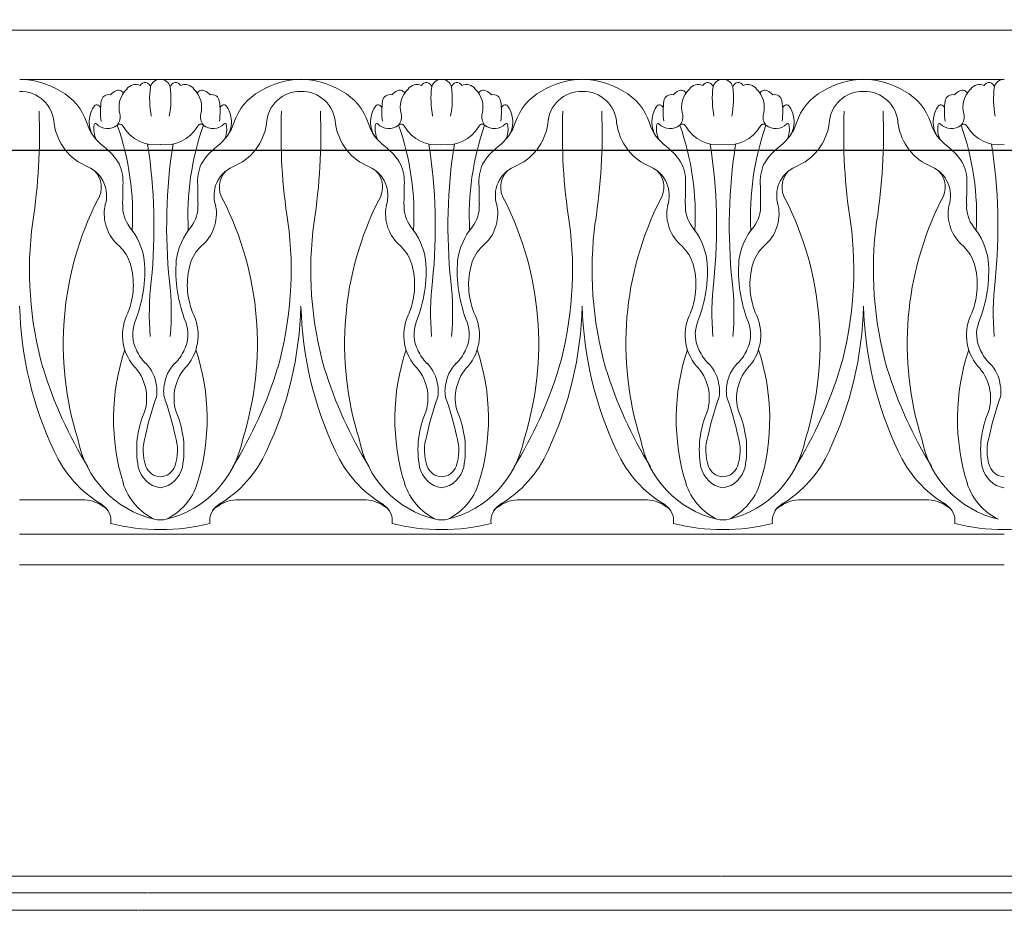
# Model space of a CAD drawing. Units: millimetres. Extents: x -83 to 4957, y 545 to 1733.
# Drawn here: x 1226 to 1231, y 990 to 994 of the extents above; entities that cross this region are included whole.
import ezdxf
from ezdxf.xclip import XClip

# ---------------------------------------------------------------- set-up
doc = ezdxf.new("R2010")
doc.units = ezdxf.units.MM
doc.header["$XCLIPFRAME"] = 2
doc.linetypes.add('ACAD_ISO03W100', pattern=[30, 12, -18])
doc.layers.add('05木作', color=3, linetype='Continuous')
doc.layers.add('H-06.木作(細線)', color=8, linetype='Continuous')
doc.layers.add('H&K Linear', color=63, linetype='Continuous', lineweight=9)

# ---------------------------------------------------------------- blocks, each defined once
blk = doc.blocks.new('GM-01228-s')
at = {"layer": 'H&K Linear', "color": 8}
for p, q in [((4797.27, 1472.69), (4929.07, 1472.69)), ((4846.69, 1466.94), (4813.81, 1466.94)), ((4846.69, 1466.94), (4879.58, 1466.94)), ((4912.59, 1466.94), (4879.71, 1466.94)), ((4912.59, 1466.94), (4929.07, 1466.94)), ((4821.07, 1417.67), (4813.74, 1417.67)), ((4839.37, 1417.67), (4846.69, 1417.67)), ((4854.02, 1417.67), (4846.69, 1417.67)), ((4872.32, 1417.67), (4879.64, 1417.67)), ((4886.97, 1417.67), (4879.64, 1417.67)), ((4905.27, 1417.67), (4912.59, 1417.67)), ((4919.92, 1417.67), (4912.59, 1417.67)), ((4813.74, 1413.64), (4830.22, 1413.64)), ((4846.69, 1413.64), (4830.22, 1413.64)), ((4846.69, 1413.64), (4863.17, 1413.64)), ((4879.64, 1413.64), (4863.17, 1413.64)), ((4879.64, 1413.64), (4896.12, 1413.64)), ((4912.59, 1413.64), (4896.12, 1413.64)), ((4912.59, 1413.64), (4929.07, 1413.64)), ((4846.69, 1410.04), (4813.74, 1410.04)), ((4846.69, 1410.04), (4879.64, 1410.04)), ((4912.59, 1410.04), (4879.64, 1410.04)), ((4912.59, 1410.04), (4929.07, 1410.04)), ((4829.66, 1373.57), (4797.27, 1373.57)), ((4895.91, 1373.57), (4829.71, 1373.57)), ((4929.07, 1373.57), (4895.97, 1373.57)), ((4797.27, 1371.62), (4828.68, 1371.62)), ((4828.74, 1371.62), (4894.94, 1371.62)), ((4894.99, 1371.62), (4929.07, 1371.62)), ((4797.27, 1369.61), (4827.68, 1369.61)), ((4827.73, 1369.61), (4893.94, 1369.61)), ((4893.99, 1369.61), (4929.07, 1369.61))]:
    blk.add_line(p, q, dxfattribs=at)
for centre, radius, start, end in [((4813.48, 1457.11), 9.84, 59.1192, 88.4385), ((4830.19, 1465.77), 1.17, 88.8332, 166.1554), ((4830.24, 1465.77), 1.17, 13.8446, 91.1668), ((4846.96, 1457.11), 9.84, 91.5615, 120.8808), ((4846.43, 1457.11), 9.84, 59.1192, 88.4385), ((4863.14, 1465.77), 1.17, 88.8332, 166.1554), ((4863.19, 1465.77), 1.17, 13.8446, 91.1668), ((4879.91, 1457.11), 9.84, 91.5615, 120.8808), ((4879.38, 1457.11), 9.84, 59.1192, 88.4385), ((4896.09, 1465.77), 1.17, 88.8332, 166.1554), ((4896.14, 1465.77), 1.17, 13.8446, 91.1668), ((4912.86, 1457.11), 9.84, 91.5615, 120.8808), ((4912.33, 1457.11), 9.84, 59.1192, 88.4385), ((4929.04, 1465.77), 1.17, 88.8332, 166.1554), ((4828.31, 1463.68), 2.93, 133.8026, 195.2603), ((4827.32, 1465.09), 1.25, 64.4523, 145.9918), ((4828.43, 1465.93), 0.641, 10.5196, 153.5374), ((4839.76, 1464.68), 10.79, 172.6731, 190.91), ((4820.67, 1464.68), 10.79, 349.09, 7.3269), ((4832.01, 1465.93), 0.641, 26.4626, 169.4804), ((4833.12, 1465.09), 1.25, 34.0082, 115.5477), ((4832.13, 1463.68), 2.93, 344.7397, 46.1974), ((4861.26, 1463.68), 2.93, 133.8026, 195.2603), ((4860.27, 1465.09), 1.25, 64.4523, 145.9918), ((4861.38, 1465.93), 0.641, 10.5196, 153.5374), ((4872.71, 1464.68), 10.79, 172.6731, 190.91), ((4853.62, 1464.68), 10.79, 349.09, 7.3269), ((4864.96, 1465.93), 0.641, 26.4626, 169.4804), ((4866.07, 1465.09), 1.25, 34.0082, 115.5477), ((4865.08, 1463.68), 2.93, 344.7397, 46.1974), ((4894.21, 1463.68), 2.93, 133.8026, 195.2603), ((4893.22, 1465.09), 1.25, 64.4523, 145.9918), ((4894.33, 1465.93), 0.641, 10.5196, 153.5374), ((4905.66, 1464.68), 10.79, 172.6731, 190.91), ((4886.57, 1464.68), 10.79, 349.09, 7.3269), ((4897.91, 1465.93), 0.641, 26.4626, 169.4804), ((4899.02, 1465.09), 1.25, 34.0082, 115.5477), ((4898.03, 1463.68), 2.93, 344.7397, 46.1974), ((4927.16, 1463.68), 2.93, 133.8026, 195.2603), ((4926.17, 1465.09), 1.25, 64.4523, 145.9918), ((4927.28, 1465.93), 0.641, 10.5196, 153.5374), ((4938.61, 1464.68), 10.79, 172.6731, 190.91), ((4813.88, 1461.62), 3.89, 1.6977, 92.0686), ((4815.55, 1459.94), 6.35, 17.5215, 62.0401), ((4824.17, 1464.29), 0.866, 75.2282, 173.3948), ((4825.62, 1464.13), 1.58, 112.0276, 140.9237), ((4825.32, 1465.04), 0.633, 27.0459, 118.2523), ((4835.11, 1465.04), 0.633, 61.7477, 152.9541), ((4834.82, 1464.13), 1.58, 39.0763, 67.9724), ((4836.27, 1464.29), 0.866, 6.6052, 104.7718), ((4844.89, 1459.94), 6.35, 117.9599, 162.4785), ((4846.55, 1461.62), 3.89, 87.9314, 178.3023), ((4846.83, 1461.62), 3.89, 1.6977, 92.0686), ((4848.5, 1459.94), 6.35, 17.5215, 62.0401), ((4857.12, 1464.29), 0.866, 75.2282, 173.3948), ((4858.57, 1464.13), 1.58, 112.0276, 140.9237), ((4858.27, 1465.04), 0.633, 27.0459, 118.2523), ((4868.06, 1465.04), 0.633, 61.7477, 152.9541), ((4867.77, 1464.13), 1.58, 39.0763, 67.9724), ((4869.22, 1464.29), 0.866, 6.6052, 104.7718), ((4877.84, 1459.94), 6.35, 117.9599, 162.4785), ((4879.5, 1461.62), 3.89, 87.9314, 178.3023), ((4879.78, 1461.62), 3.89, 1.6977, 92.0686), ((4881.45, 1459.94), 6.35, 17.5215, 62.0401), ((4890.07, 1464.29), 0.866, 75.2282, 173.3948), ((4891.52, 1464.13), 1.58, 112.0276, 140.9237), ((4891.22, 1465.04), 0.633, 27.0459, 118.2523), ((4901.01, 1465.04), 0.633, 61.7477, 152.9541), ((4900.72, 1464.13), 1.58, 39.0763, 67.9724), ((4902.17, 1464.29), 0.866, 6.6052, 104.7718), ((4910.79, 1459.94), 6.35, 117.9599, 162.4785), ((4912.45, 1461.62), 3.89, 87.9314, 178.3023), ((4912.73, 1461.62), 3.89, 1.6977, 92.0686), ((4914.4, 1459.94), 6.35, 17.5215, 62.0401), ((4923.02, 1464.29), 0.866, 75.2282, 173.3948), ((4924.47, 1464.13), 1.58, 112.0276, 140.9237), ((4924.17, 1465.04), 0.633, 27.0459, 118.2523), ((4825.23, 1461.94), 3.33, 145.1536, 173.1842), ((4822.78, 1463.5), 0.445, 6.7942, 129.0958), ((4830.65, 1463.18), 7.44, 170.6464, 188.9519), ((4829.79, 1463.18), 7.44, 351.0481, 9.3536), ((4837.66, 1463.5), 0.445, 50.9042, 173.2058), ((4835.21, 1461.94), 3.33, 6.8158, 34.8464), ((4858.18, 1461.94), 3.33, 145.1536, 173.1842), ((4855.73, 1463.5), 0.445, 6.7942, 129.0958), ((4863.6, 1463.18), 7.44, 170.6464, 188.9519), ((4862.74, 1463.18), 7.44, 351.0481, 9.3536), ((4870.61, 1463.5), 0.445, 50.9042, 173.2058), ((4868.16, 1461.94), 3.33, 6.8158, 34.8464), ((4891.13, 1461.94), 3.33, 145.1536, 173.1842), ((4888.68, 1463.5), 0.445, 6.7942, 129.0958), ((4896.55, 1463.18), 7.44, 170.6464, 188.9519), ((4895.69, 1463.18), 7.44, 351.0481, 9.3536), ((4903.56, 1463.5), 0.445, 50.9042, 173.2058), ((4901.11, 1461.94), 3.33, 6.8158, 34.8464), ((4924.08, 1461.94), 3.33, 145.1536, 173.1842), ((4921.63, 1463.5), 0.445, 6.7942, 129.0958), ((4929.5, 1463.18), 7.44, 170.6464, 188.9519), ((4749.95, 1460.49), 66.12, 351.0886, 2.3428), ((4824.74, 1461.89), 2.85, 171.0182, 213.9371), ((4824.02, 1462.54), 1.51, 320.315, 13.9893), ((4836.42, 1462.54), 1.51, 166.0107, 219.685), ((4835.7, 1461.89), 2.85, 326.0629, 8.9818), ((4910.48, 1460.49), 66.12, 177.6572, 188.9114), ((4782.9, 1460.49), 66.12, 351.0886, 2.3428), ((4857.69, 1461.89), 2.85, 171.0182, 213.9371), ((4856.97, 1462.54), 1.51, 320.315, 13.9893), ((4869.37, 1462.54), 1.51, 166.0107, 219.685), ((4868.65, 1461.89), 2.85, 326.0629, 8.9818), ((4943.43, 1460.49), 66.12, 177.6572, 188.9114), ((4815.85, 1460.49), 66.12, 351.0886, 2.3428), ((4890.64, 1461.89), 2.85, 171.0182, 213.9371), ((4889.92, 1462.54), 1.51, 320.315, 13.9893), ((4902.32, 1462.54), 1.51, 166.0107, 219.685), ((4901.6, 1461.89), 2.85, 326.0629, 8.9818), ((4976.38, 1460.49), 66.12, 177.6572, 188.9114), ((4848.8, 1460.49), 66.12, 351.0886, 2.3428), ((4923.59, 1461.89), 2.85, 171.0182, 213.9371), ((4922.87, 1462.54), 1.51, 320.315, 13.9893), ((4824.14, 1462.66), 6.43, 188.3113, 248.0407), ((4826.79, 1463.46), 5.43, 197.2704, 233.8953), ((4825.09, 1461.09), 2.66, 167.892, 207.5583), ((4822.63, 1461.61), 0.152, 46.8995, 170.6902), ((4824.03, 1462.94), 1.78, 222.9092, 310.0862), ((4825.47, 1461.26), 0.425, 18.9188, 132.7415), ((4794.82, 1450.95), 32.16, 356.9395, 19.2999), ((4829.63, 1463.63), 4.37, 210.706, 277.7723), ((4830.81, 1463.63), 4.37, 262.2277, 329.294), ((4865.61, 1450.95), 32.16, 160.7001, 183.0605), ((4834.97, 1461.26), 0.425, 47.2585, 161.0812), ((4836.4, 1462.94), 1.78, 229.9138, 317.0908), ((4833.64, 1463.46), 5.43, 306.1047, 342.7296), ((4837.81, 1461.61), 0.152, 9.3098, 133.1005), ((4835.35, 1461.09), 2.66, 332.4417, 12.108), ((4836.3, 1462.66), 6.43, 291.9593, 351.6887), ((4857.09, 1462.66), 6.43, 188.3113, 248.0407), ((4859.74, 1463.46), 5.43, 197.2704, 233.8953), ((4858.04, 1461.09), 2.66, 167.892, 207.5583), ((4855.58, 1461.61), 0.152, 46.8995, 170.6902), ((4856.98, 1462.94), 1.78, 222.9092, 310.0862), ((4858.42, 1461.26), 0.425, 18.9188, 132.7415), ((4827.77, 1450.95), 32.16, 356.9395, 19.2999), ((4862.58, 1463.63), 4.37, 210.706, 277.7723), ((4863.76, 1463.63), 4.37, 262.2277, 329.294), ((4898.56, 1450.95), 32.16, 160.7001, 183.0605), ((4867.92, 1461.26), 0.425, 47.2585, 161.0812), ((4869.35, 1462.94), 1.78, 229.9138, 317.0908), ((4866.59, 1463.46), 5.43, 306.1047, 342.7296), ((4870.76, 1461.61), 0.152, 9.3098, 133.1005), ((4868.3, 1461.09), 2.66, 332.4417, 12.108), ((4869.25, 1462.66), 6.43, 291.9593, 351.6887), ((4890.04, 1462.66), 6.43, 188.3113, 248.0407), ((4892.69, 1463.46), 5.43, 197.2704, 233.8953), ((4890.99, 1461.09), 2.66, 167.892, 207.5583), ((4888.53, 1461.61), 0.152, 46.8995, 170.6902), ((4889.93, 1462.94), 1.78, 222.9092, 310.0862), ((4891.37, 1461.26), 0.425, 18.9188, 132.7415), ((4860.72, 1450.95), 32.16, 356.9395, 19.2999), ((4895.53, 1463.63), 4.37, 210.706, 277.7723), ((4896.71, 1463.63), 4.37, 262.2277, 329.294), ((4931.51, 1450.95), 32.16, 160.7001, 183.0605), ((4900.87, 1461.26), 0.425, 47.2585, 161.0812), ((4902.3, 1462.94), 1.78, 229.9138, 317.0908), ((4899.54, 1463.46), 5.43, 306.1047, 342.7296), ((4903.71, 1461.61), 0.152, 9.3098, 133.1005), ((4901.25, 1461.09), 2.66, 332.4417, 12.108), ((4902.2, 1462.66), 6.43, 291.9593, 351.6887), ((4922.99, 1462.66), 6.43, 188.3113, 248.0407), ((4925.64, 1463.46), 5.43, 197.2704, 233.8953), ((4923.94, 1461.09), 2.66, 167.892, 207.5583), ((4921.48, 1461.61), 0.152, 46.8995, 170.6902), ((4922.88, 1462.94), 1.78, 222.9092, 310.0862), ((4924.32, 1461.26), 0.425, 18.9188, 132.7415), ((4893.67, 1450.95), 32.16, 356.9395, 19.2999), ((4928.48, 1463.63), 4.37, 210.706, 277.7723), ((4819.29, 1453.45), 7.08, 30.0397, 52.5436), ((4766.72, 1449.71), 62.76, 354.1284, 8.8452), ((4893.72, 1449.71), 62.76, 171.1548, 185.8716), ((4841.15, 1453.45), 7.08, 127.4564, 149.9603), ((4852.24, 1453.45), 7.08, 30.0397, 52.5436), ((4799.67, 1449.71), 62.76, 354.1284, 8.8452), ((4926.67, 1449.71), 62.76, 171.1548, 185.8716), ((4874.1, 1453.45), 7.08, 127.4564, 149.9603), ((4885.19, 1453.45), 7.08, 30.0397, 52.5436), ((4832.62, 1449.71), 62.76, 354.1284, 8.8452), ((4959.62, 1449.71), 62.76, 171.1548, 185.8716), ((4907.05, 1453.45), 7.08, 127.4564, 149.9603), ((4918.14, 1453.45), 7.08, 30.0397, 52.5436), ((4865.57, 1449.71), 62.76, 354.1284, 8.8452), ((4820.21, 1453.31), 3.72, 341.3969, 65.8459), ((4820.7, 1454.93), 5.15, 355.8401, 23.7254), ((4839.73, 1454.93), 5.15, 156.2746, 184.1599), ((4840.23, 1453.31), 3.72, 114.1541, 198.6031), ((4853.16, 1453.31), 3.72, 341.3969, 65.8459), ((4853.65, 1454.93), 5.15, 355.8401, 23.7254), ((4872.68, 1454.93), 5.15, 156.2746, 184.1599), ((4873.18, 1453.31), 3.72, 114.1541, 198.6031), ((4886.11, 1453.31), 3.72, 341.3969, 65.8459), ((4886.6, 1454.93), 5.15, 355.8401, 23.7254), ((4905.63, 1454.93), 5.15, 156.2746, 184.1599), ((4906.13, 1453.31), 3.72, 114.1541, 198.6031), ((4919.06, 1453.31), 3.72, 341.3969, 65.8459), ((4919.55, 1454.93), 5.15, 355.8401, 23.7254), ((4820.53, 1454.3), 2.77, 328.1797, 43.8914), ((4839.91, 1454.3), 2.77, 136.1086, 211.8203), ((4853.48, 1454.3), 2.77, 328.1797, 43.8914), ((4872.86, 1454.3), 2.77, 136.1086, 211.8203), ((4886.43, 1454.3), 2.77, 328.1797, 43.8914), ((4905.81, 1454.3), 2.77, 136.1086, 211.8203), ((4919.38, 1454.3), 2.77, 328.1797, 43.8914), ((5387.58, 1446.97), 561.8, 179.2261, 179.4591), ((4272.86, 1446.97), 561.8, 0.5409, 0.7739), ((5420.53, 1446.97), 561.8, 179.2261, 179.4591), ((4305.81, 1446.97), 561.8, 0.5409, 0.7739), ((5453.48, 1446.97), 561.8, 179.2261, 179.4591), ((4338.76, 1446.97), 561.8, 0.5409, 0.7739), ((5486.43, 1446.97), 561.8, 179.2261, 179.4591), ((4856.17, 1435.97), 37.32, 153.1133, 197.383), ((4828.5, 1451.17), 4.85, 168.7024, 230.8051), ((4829.86, 1452.08), 4.05, 177.26, 216.5914), ((4830.58, 1452.08), 4.05, 323.4086, 2.74), ((4831.94, 1451.17), 4.85, 309.1949, 11.2976), ((4804.27, 1435.97), 37.32, 342.617, 26.8867), ((4889.12, 1435.97), 37.32, 153.1133, 197.383), ((4861.45, 1451.17), 4.85, 168.7024, 230.8051), ((4862.81, 1452.08), 4.05, 177.26, 216.5914), ((4863.53, 1452.08), 4.05, 323.4086, 2.74), ((4864.89, 1451.17), 4.85, 309.1949, 11.2976), ((4837.22, 1435.97), 37.32, 342.617, 26.8867), ((4922.07, 1435.97), 37.32, 153.1133, 197.383), ((4894.4, 1451.17), 4.85, 168.7024, 230.8051), ((4895.76, 1452.08), 4.05, 177.26, 216.5914), ((4896.48, 1452.08), 4.05, 323.4086, 2.74), ((4897.84, 1451.17), 4.85, 309.1949, 11.2976), ((4870.17, 1435.97), 37.32, 342.617, 26.8867), ((4955.02, 1435.97), 37.32, 153.1133, 197.383), ((4927.35, 1451.17), 4.85, 168.7024, 230.8051), ((4928.71, 1452.08), 4.05, 177.26, 216.5914), ((4857.1, 1444.59), 42.21, 172.3066, 195.7566), ((4820.72, 1444.71), 7.69, 7.8181, 40.0834), ((4839.71, 1444.71), 7.69, 139.9166, 172.1819), ((4803.34, 1444.59), 42.21, 344.2434, 7.6934), ((4890.05, 1444.59), 42.21, 172.3066, 195.7566), ((4853.67, 1444.71), 7.69, 7.8181, 40.0834), ((4872.66, 1444.71), 7.69, 139.9166, 172.1819), ((4836.29, 1444.59), 42.21, 344.2434, 7.6934), ((4923, 1444.59), 42.21, 172.3066, 195.7566), ((4886.62, 1444.71), 7.69, 7.8181, 40.0834), ((4905.61, 1444.71), 7.69, 139.9166, 172.1819), ((4869.24, 1444.59), 42.21, 344.2434, 7.6934), ((4955.95, 1444.59), 42.21, 172.3066, 195.7566), ((4919.57, 1444.71), 7.69, 7.8181, 40.0834), ((4821.94, 1443.8), 5.01, 17.161, 45.9452), ((4838.49, 1443.8), 5.01, 134.0548, 162.839), ((4854.89, 1443.8), 5.01, 17.161, 45.9452), ((4871.44, 1443.8), 5.01, 134.0548, 162.839), ((4887.84, 1443.8), 5.01, 17.161, 45.9452), ((4904.39, 1443.8), 5.01, 134.0548, 162.839), ((4920.79, 1443.8), 5.01, 17.161, 45.9452), ((4818.24, 1442.89), 8.82, 338.2731, 15.7338), ((4812.5, 1444.45), 15.9, 337.9893, 4.7335), ((4847.94, 1444.45), 15.9, 175.2665, 202.0107), ((4842.2, 1442.89), 8.82, 164.2662, 201.7269), ((4851.19, 1442.89), 8.82, 338.2731, 15.7338), ((4845.45, 1444.45), 15.9, 337.9893, 4.7335), ((4880.89, 1444.45), 15.9, 175.2665, 202.0107), ((4875.15, 1442.89), 8.82, 164.2662, 201.7269), ((4884.14, 1442.89), 8.82, 338.2731, 15.7338), ((4878.4, 1444.45), 15.9, 337.9893, 4.7335), ((4913.84, 1444.45), 15.9, 175.2665, 202.0107), ((4908.1, 1442.89), 8.82, 164.2662, 201.7269), ((4917.09, 1442.89), 8.82, 338.2731, 15.7338), ((4911.35, 1444.45), 15.9, 337.9893, 4.7335), ((4860.49, 1439.56), 31.56, 173.2138, 184.9719), ((4799.95, 1439.56), 31.56, 355.0281, 6.7862), ((4893.44, 1439.56), 31.56, 173.2138, 184.9719), ((4832.9, 1439.56), 31.56, 355.0281, 6.7862), ((4926.39, 1439.56), 31.56, 173.2138, 184.9719), ((4865.85, 1439.56), 31.56, 355.0281, 6.7862), ((4959.34, 1439.56), 31.56, 173.2138, 184.9719), ((4855.96, 1441.44), 42.23, 181.4666, 205.3137), ((4831.47, 1436.98), 5.68, 152.2728, 219.5991), ((4828.97, 1436.98), 5.68, 320.4009, 27.7272), ((4804.47, 1441.44), 42.23, 334.6863, 358.5334), ((4888.91, 1441.44), 42.23, 181.4666, 205.3137), ((4864.42, 1436.98), 5.68, 152.2728, 219.5991), ((4861.92, 1436.98), 5.68, 320.4009, 27.7272), ((4837.42, 1441.44), 42.23, 334.6863, 358.5334), ((4921.86, 1441.44), 42.23, 181.4666, 205.3137), ((4897.37, 1436.98), 5.68, 152.2728, 219.5991), ((4894.87, 1436.98), 5.68, 320.4009, 27.7272), ((4870.37, 1441.44), 42.23, 334.6863, 358.5334), ((4954.81, 1441.44), 42.23, 181.4666, 205.3137), ((4930.32, 1436.98), 5.68, 152.2728, 219.5991), ((4831, 1437.07), 4.02, 159.324, 207.9987), ((4829.44, 1437.07), 4.02, 332.0013, 20.676), ((4863.95, 1437.07), 4.02, 159.324, 207.9987), ((4862.39, 1437.07), 4.02, 332.0013, 20.676), ((4896.9, 1437.07), 4.02, 159.324, 207.9987), ((4895.34, 1437.07), 4.02, 332.0013, 20.676), ((4929.85, 1437.07), 4.02, 159.324, 207.9987), ((4850.25, 1427.16), 25.51, 161.4904, 197.3005), ((4832.21, 1437.39), 5.26, 204.9097, 225.1853), ((4828.23, 1437.39), 5.26, 314.8147, 335.0903), ((4810.19, 1427.16), 25.51, 342.6995, 18.5096), ((4883.2, 1427.16), 25.51, 161.4904, 197.3005), ((4865.16, 1437.39), 5.26, 204.9097, 225.1853), ((4861.18, 1437.39), 5.26, 314.8147, 335.0903), ((4843.14, 1427.16), 25.51, 342.6995, 18.5096), ((4916.15, 1427.16), 25.51, 161.4904, 197.3005), ((4898.11, 1437.39), 5.26, 204.9097, 225.1853), ((4894.13, 1437.39), 5.26, 314.8147, 335.0903), ((4876.09, 1427.16), 25.51, 342.6995, 18.5096), ((4949.1, 1427.16), 25.51, 161.4904, 197.3005), ((4931.06, 1437.39), 5.26, 204.9097, 225.1853), ((4825.47, 1430.61), 4.31, 6.2051, 45.2387), ((4834.96, 1430.61), 4.31, 134.7613, 173.7949), ((4858.42, 1430.61), 4.31, 6.2051, 45.2387), ((4867.91, 1430.61), 4.31, 134.7613, 173.7949), ((4891.37, 1430.61), 4.31, 6.2051, 45.2387), ((4900.86, 1430.61), 4.31, 134.7613, 173.7949), ((4924.32, 1430.61), 4.31, 6.2051, 45.2387), ((4864.15, 1447.78), 49.87, 197.0782, 211.7443), ((4823.25, 1429.61), 5.37, 342.4525, 44.305), ((4837.19, 1429.61), 5.37, 135.695, 197.5475), ((4796.29, 1447.78), 49.87, 328.2557, 342.9218), ((4897.1, 1447.78), 49.87, 197.0782, 211.7443), ((4856.2, 1429.61), 5.37, 342.4525, 44.305), ((4870.14, 1429.61), 5.37, 135.695, 197.5475), ((4829.24, 1447.78), 49.87, 328.2557, 342.9218), ((4930.05, 1447.78), 49.87, 197.0782, 211.7443), ((4889.15, 1429.61), 5.37, 342.4525, 44.305), ((4903.09, 1429.61), 5.37, 135.695, 197.5475), ((4862.19, 1447.78), 49.87, 328.2557, 342.9218), ((4963, 1447.78), 49.87, 197.0782, 211.7443), ((4922.1, 1429.61), 5.37, 342.4525, 44.305), ((4826.54, 1430.42), 3.29, 340.7348, 11.3783), ((4833.9, 1430.42), 3.29, 168.6217, 199.2652), ((4859.49, 1430.42), 3.29, 340.7348, 11.3783), ((4866.85, 1430.42), 3.29, 168.6217, 199.2652), ((4892.44, 1430.42), 3.29, 340.7348, 11.3783), ((4899.8, 1430.42), 3.29, 168.6217, 199.2652), ((4925.39, 1430.42), 3.29, 340.7348, 11.3783), ((4866.92, 1416.65), 39.39, 161.1995, 167.4478), ((4793.51, 1416.65), 39.39, 12.5522, 18.8005), ((4899.87, 1416.65), 39.39, 161.1995, 167.4478), ((4826.46, 1416.65), 39.39, 12.5522, 18.8005), ((4932.82, 1416.65), 39.39, 161.1995, 167.4478), ((4859.41, 1416.65), 39.39, 12.5522, 18.8005), ((4965.77, 1416.65), 39.39, 161.1995, 167.4478), ((4838.64, 1423.55), 11.19, 156.611, 190.4894), ((4821.8, 1423.55), 11.19, 349.5106, 23.389), ((4871.59, 1423.55), 11.19, 156.611, 190.4894), ((4854.75, 1423.55), 11.19, 349.5106, 23.389), ((4904.54, 1423.55), 11.19, 156.611, 190.4894), ((4887.7, 1423.55), 11.19, 349.5106, 23.389), ((4937.49, 1423.55), 11.19, 156.611, 190.4894), ((4832.32, 1427.04), 11.98, 190.7175, 256.3918), ((4834.07, 1423.47), 5.86, 162.7936, 198.7591), ((4828.11, 1427.04), 11.98, 283.6082, 349.2825), ((4826.37, 1423.47), 5.86, 341.2409, 17.2064), ((4865.27, 1427.04), 11.98, 190.7175, 256.3918), ((4867.02, 1423.47), 5.86, 162.7936, 198.7591), ((4861.06, 1427.04), 11.98, 283.6082, 349.2825), ((4859.32, 1423.47), 5.86, 341.2409, 17.2064), ((4898.22, 1427.04), 11.98, 190.7175, 256.3918), ((4899.97, 1423.47), 5.86, 162.7936, 198.7591), ((4894.01, 1427.04), 11.98, 283.6082, 349.2825), ((4892.27, 1423.47), 5.86, 341.2409, 17.2064), ((4931.17, 1427.04), 11.98, 190.7175, 256.3918), ((4932.92, 1423.47), 5.86, 162.7936, 198.7591), ((4830.44, 1429.05), 13.86, 204.124, 239.4741), ((4830, 1429.05), 13.86, 300.5259, 335.876), ((4863.39, 1429.05), 13.86, 204.124, 239.4741), ((4862.95, 1429.05), 13.86, 300.5259, 335.876), ((4896.34, 1429.05), 13.86, 204.124, 239.4741), ((4895.9, 1429.05), 13.86, 300.5259, 335.876), ((4929.29, 1429.05), 13.86, 204.124, 239.4741), ((4830.72, 1422.2), 3.16, 192.5387, 260.9074), ((4830.26, 1422.23), 1.85, 200.221, 268.5728), ((4830.17, 1422.23), 1.85, 271.4272, 339.779), ((4829.72, 1422.2), 3.16, 279.0926, 347.4613), ((4863.67, 1422.2), 3.16, 192.5387, 260.9074), ((4863.21, 1422.23), 1.85, 200.221, 268.5728), ((4863.12, 1422.23), 1.85, 271.4272, 339.779), ((4862.67, 1422.2), 3.16, 279.0926, 347.4613), ((4896.62, 1422.2), 3.16, 192.5387, 260.9074), ((4896.16, 1422.23), 1.85, 200.221, 268.5728), ((4896.07, 1422.23), 1.85, 271.4272, 339.779), ((4895.62, 1422.2), 3.16, 279.0926, 347.4613), ((4929.57, 1422.2), 3.16, 192.5387, 260.9074), ((4929.11, 1422.23), 1.85, 200.221, 268.5728), ((4832.65, 1421.78), 7.12, 198.0512, 243.7441), ((4827.78, 1421.78), 7.12, 296.2559, 341.9488), ((4865.6, 1421.78), 7.12, 198.0512, 243.7441), ((4860.73, 1421.78), 7.12, 296.2559, 341.9488), ((4898.55, 1421.78), 7.12, 198.0512, 243.7441), ((4893.68, 1421.78), 7.12, 296.2559, 341.9488), ((4931.5, 1421.78), 7.12, 198.0512, 243.7441), ((4821.21, 1413.84), 3.83, 55.193, 92.1641), ((4839.22, 1413.84), 3.83, 87.8359, 124.807), ((4854.16, 1413.84), 3.83, 55.193, 92.1641), ((4872.17, 1413.84), 3.83, 87.8359, 124.807), ((4887.11, 1413.84), 3.83, 55.193, 92.1641), ((4905.12, 1413.84), 3.83, 87.8359, 124.807), ((4920.06, 1413.84), 3.83, 55.193, 92.1641), ((4822.28, 1415.25), 2.16, 350.7942, 58.9238), ((4822.69, 1415.42), 1.72, 33.882, 65.6857), ((4822.69, 1415.42), 1.72, 33.882, 65.6857), ((4838.16, 1415.25), 2.16, 121.0762, 189.2058), ((4837.74, 1415.42), 1.72, 114.3143, 146.118), ((4855.23, 1415.25), 2.16, 350.7942, 58.9238), ((4855.64, 1415.42), 1.72, 33.882, 65.6857), ((4871.11, 1415.25), 2.16, 121.0762, 189.2058), ((4870.69, 1415.42), 1.72, 114.3143, 146.118), ((4870.69, 1415.42), 1.72, 114.3143, 146.118), ((4888.18, 1415.25), 2.16, 350.7942, 58.9238), ((4888.59, 1415.42), 1.72, 33.882, 65.6857), ((4888.59, 1415.42), 1.72, 33.882, 65.6857), ((4904.06, 1415.25), 2.16, 121.0762, 189.2058), ((4903.64, 1415.42), 1.72, 114.3143, 146.118), ((4921.13, 1415.25), 2.16, 350.7942, 58.9238), ((4921.54, 1415.42), 1.72, 33.882, 65.6857), ((4830.22, 1418.7), 3.37, 257.8008, 282.1992), ((4863.17, 1418.7), 3.37, 257.8008, 282.1992), ((4896.12, 1418.7), 3.37, 257.8008, 282.1992), ((4797.63, 1435.58), 21.38, 269.0197, 284.7396), ((4829.85, 1435.58), 21.38, 255.2604, 270.9803), ((4830.58, 1435.58), 21.38, 269.0197, 284.7396), ((4862.8, 1435.58), 21.38, 255.2604, 270.9803), ((4863.53, 1435.58), 21.38, 269.0197, 284.7396), ((4895.75, 1435.58), 21.38, 255.2604, 270.9803), ((4896.48, 1435.58), 21.38, 269.0197, 284.7396), ((4928.7, 1435.58), 21.38, 255.2604, 270.9803)]:
    blk.add_arc(centre, radius, start, end, dxfattribs=at)
blk = doc.blocks.new('AA-0008-04')
at = {"layer": '05木作'}
blk.add_lwpolyline([(-10129.29, -25347.39), (-5129.29, -25347.39), (-5129.29, -25447.39), (-10129.29, -25447.39)], close=True, dxfattribs=at)
at = {"layer": '05木作', "color": 8, "linetype": 'ACAD_ISO03W100'}
blk.add_arc((-7875.66, -25739.44), 1523.58, 119.03967, 167.41215, dxfattribs=at)
for p in [(-13588.39, -26806.04), (-13456.59, -26806.04)]:
    blk.add_blockref('GM-01228-s', p)

msp = doc.modelspace()

# ---------------------------------------------------------------- block references
at = {"layer": 'H-06.木作(細線)'}
ref = msp.add_blockref('AA-0008-04', (1577.4073, 2007.2396), dxfattribs=dict(at, xscale=0.04000000000000001, yscale=0.04000000000000001, zscale=0.04000000000000001))
XClip(ref).set_block_clipping_path([(-10929.2926206678, -30407.3928092209), (-4329.2926206678, -24407.392809221)])

doc.saveas('drawing.dxf')
